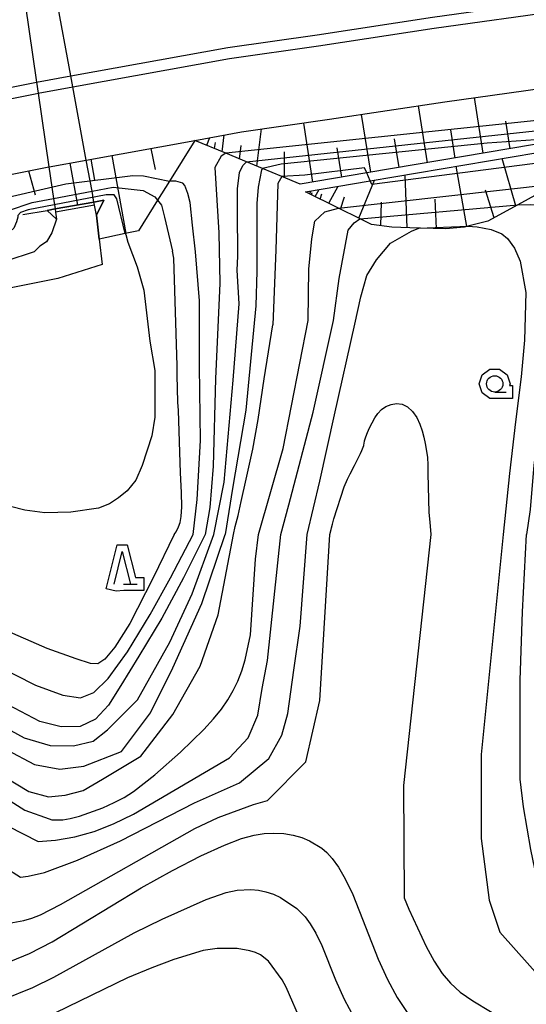
# Model space of a CAD drawing. Extents: x -10000 to -7998, y 90000 to 91501.
# Drawn here: x -9552 to -9474, y 90301 to 90452 of the extents above; entities that cross this region are included whole.
import ezdxf

# ---------------------------------------------------------------- set-up
doc = ezdxf.new("R2010")
doc.units = 0
doc.header["$MEASUREMENT"] = 0
for name, color, linetype in [('2101000', 7, 'CONTINUOUS'), ('2101001', 14, 'CONTINUOUS'), ('2219000', 6, 'CONTINUOUS'), ('6101110', 2, 'CONTINUOUS'), ('6101120', 1, 'CONTINUOUS'), ('6101990', 7, 'CONTINUOUS'), ('6110000', 1, 'CONTINUOUS'), ('6331000', 3, 'CONTINUOUS'), ('6332000', 3, 'CONTINUOUS'), ('7101000', 2, 'CONTINUOUS'), ('7101001', 54, 'CONTINUOUS'), ('7102000', 6, 'CONTINUOUS'), ('7102001', 214, 'CONTINUOUS'), ('CLIP_BOX', 6, 'CONTINUOUS')]:
    doc.layers.add(name, color=color, linetype=linetype)

# ---------------------------------------------------------------- blocks, each defined once
blk = doc.blocks.new('633100')
at = {"layer": '6331000'}
blk.add_lwpolyline([(0, -0.5), (0.7, -0.5)], dxfattribs=at)
blk.add_circle((0, 0), 0.5, dxfattribs=at)
at = {"layer": 'CLIP_BOX'}
blk.add_lwpolyline([(1.1, -0.1), (1.1, -0.9), (-0.292, -0.9), (-0.766, -0.556), (-0.946, 0), (-0.766, 0.556), (-0.292, 0.9), (0.292, 0.9), (0.766, 0.556), (0.946, 0), (0.914, -0.1)], close=True, dxfattribs=at)
blk = doc.blocks.new('633200')
at = {"layer": '6332000'}
for points in [[(-0.5, -1), (0, 1), (0.5, -1)], [(0.08, -1), (0.92, -1)]]:
    blk.add_lwpolyline(points, dxfattribs=at)
at = {"layer": 'CLIP_BOX'}
blk.add_lwpolyline([(0.812, -0.6), (1.32, -0.6), (1.32, -1.4), (0.09, -1.4), (-0.369, -1.445), (-0.985, -1.291), (-0.312, 1.4), (0.312, 1.4)], close=True, dxfattribs=at)

msp = doc.modelspace()

# ---------------------------------------------------------------- linework, layer by layer
at = {"layer": '2101000'}
for points in [[(-9573.1, 90437.68), (-9550.08, 90442.27), (-9549.54, 90442.37), (-9544.3, 90443.32), (-9520.21, 90447.69), (-9506.53, 90449.65), (-9488.81, 90452.34), (-9468.91, 90455.13), (-9458.05, 90456.43), (-9446.66, 90457.79), (-9429.06, 90459.81), (-9413.69, 90461.07), (-9404.33, 90461.64), (-9393.58, 90462.29), (-9374.95, 90463.34), (-9362.24, 90463.74), (-9345.73, 90464.09), (-9326.01, 90463.62), (-9305.19, 90463.12)], [(-9572.75, 90435.99), (-9549.76, 90440.58), (-9549.3, 90440.66), (-9543.99, 90441.63), (-9519.94, 90446), (-9506.28, 90447.95), (-9488.56, 90450.64), (-9468.69, 90453.43), (-9457.85, 90454.72), (-9446.45, 90456.08), (-9428.89, 90458.1), (-9413.57, 90459.35), (-9404.36, 90459.91), (-9393.48, 90460.57), (-9374.88, 90461.62), (-9362.2, 90462.02), (-9345.74, 90462.37), (-9326.06, 90461.9), (-9305.26, 90461.4)], [(-9570.44, 90424.83), (-9547.65, 90429.37), (-9547.62, 90429.38), (-9541.93, 90430.42), (-9525.29, 90433.44), (-9518.11, 90434.74), (-9504.62, 90436.67), (-9486.91, 90439.36), (-9467.22, 90442.13), (-9456.5, 90443.41), (-9445.13, 90444.76), (-9427.78, 90446.76), (-9420.74, 90447.33), (-9412.76, 90447.99), (-9404.53, 90448.49), (-9392.82, 90449.2), (-9374.38, 90450.24), (-9361.9, 90450.63), (-9345.75, 90450.97), (-9326.33, 90450.51), (-9305.72, 90450.01)], [(-9540.37, 90421.98), (-9539.96, 90418.3), (-9539.49, 90414.37), (-9546.29, 90412.26), (-9557.6, 90409.98), (-9571.61, 90408.24), (-9580.29, 90406.66), (-9581.84, 90406.43), (-9588.29, 90405.46), (-9594.15, 90404.84), (-9598.19, 90404.67), (-9601.11, 90404.54), (-9607.89, 90404.26), (-9611.34, 90404.59), (-9615.32, 90404.9), (-9617.18, 90405.04), (-9623.66, 90405.67), (-9627.86, 90406.34), (-9633.14, 90405.79), (-9635.3, 90405.57)], [(-9546.48, 90421.35), (-9547.2, 90419.25), (-9548.02, 90417.89), (-9549.03, 90417.18), (-9549.92, 90416.36), (-9554.28, 90414.9), (-9571.98, 90410.62), (-9580.68, 90409.03), (-9588.6, 90407.84), (-9594.32, 90407.23), (-9597.99, 90407.08), (-9601.22, 90406.94), (-9607.83, 90406.67), (-9611.13, 90406.99), (-9616.98, 90407.43), (-9623.35, 90408.05), (-9627.79, 90408.76), (-9635.55, 90407.96)]]:
    msp.add_lwpolyline(points, dxfattribs=at)
at = {"layer": '2101001'}
for points in [[(-9540.37, 90421.98), (-9540.65, 90423.48), (-9540.74, 90423.97), (-9541.04, 90425.63), (-9541.93, 90430.42), (-9543.99, 90441.63), (-9544.3, 90443.32), (-9546.51, 90455.25), (-9547.64, 90461.38), (-9548.88, 90468.11), (-9549.07, 90469.15), (-9549.81, 90473.19), (-9549.95, 90473.93), (-9550.12, 90474.78)], [(-9554.13, 90474.07), (-9554.04, 90473.2), (-9553.93, 90472.45), (-9553.32, 90468.29), (-9553.17, 90467.24), (-9552.22, 90460.75), (-9551.3, 90454.38), (-9549.54, 90442.37), (-9549.3, 90440.66), (-9547.65, 90429.37), (-9546.94, 90424.51), (-9546.71, 90422.91), (-9546.64, 90422.43), (-9546.48, 90421.35)]]:
    msp.add_lwpolyline(points, dxfattribs=at)
at = {"layer": '2219000'}
msp.add_lwpolyline([(-9540.37, 90421.98), (-9540.65, 90423.48), (-9546.64, 90422.43), (-9546.48, 90421.35), (-9547.94, 90422.69), (-9546.71, 90422.91), (-9540.74, 90423.97), (-9539.21, 90424.24)], close=True, dxfattribs=at)
at = {"layer": '6101110'}
for points in [[(-9420.74, 90447.33), (-9426.35, 90443.91), (-9428.93, 90443.03), (-9434.5, 90441.13), (-9437.31, 90440.23), (-9439.55, 90439.51), (-9443.6, 90438.31), (-9445.49, 90437.85), (-9448, 90437.24), (-9452.91, 90436.46), (-9456.83, 90435.82), (-9460.46, 90435.07), (-9463.28, 90434.38), (-9465.59, 90434.02), (-9469.54, 90433.4), (-9498.89, 90428.44), (-9509.12, 90426.71), (-9511.93, 90427.88), (-9514.89, 90429.11), (-9517.35, 90430.14), (-9520.53, 90431.46), (-9525.29, 90433.44)], [(-9640.96, 90409.14), (-9628.48, 90412.16), (-9610.39, 90416.49), (-9590.85, 90420.46), (-9570.44, 90424.83), (-9547.65, 90429.37), (-9547.62, 90429.38), (-9541.93, 90430.42), (-9525.29, 90433.44)], [(-9463.03, 90433.13), (-9465.42, 90430.74), (-9468.85, 90427.32), (-9475.72, 90423.55), (-9480.33, 90421.02), (-9483.4, 90420.25), (-9483.96, 90420.11), (-9486.78, 90419.88), (-9490.65, 90419.95), (-9490.9, 90419.96), (-9495.04, 90420.11), (-9498.19, 90420.53), (-9499.92, 90421.39), (-9503.24, 90423.04), (-9508.31, 90425.56)]]:
    msp.add_lwpolyline(points, dxfattribs=at)
at = {"layer": '6101120'}
for points in [[(-9525.29, 90433.44), (-9518.11, 90434.74), (-9504.62, 90436.67), (-9486.91, 90439.36), (-9467.22, 90442.13), (-9456.5, 90443.41), (-9445.13, 90444.76), (-9427.78, 90446.76), (-9420.74, 90447.33)], [(-9525.29, 90433.44), (-9529.18, 90427.17), (-9530.99, 90424.26), (-9533.9, 90419.57), (-9535.94, 90419.14), (-9539.96, 90418.3), (-9540.37, 90421.98), (-9539.21, 90424.24), (-9540.74, 90423.97), (-9546.71, 90422.91), (-9547.94, 90422.69), (-9546.48, 90421.35), (-9547.2, 90419.25), (-9548.02, 90417.89), (-9549.03, 90417.18), (-9549.92, 90416.36), (-9554.28, 90414.9)], [(-9508.31, 90425.56), (-9498.36, 90427.24), (-9469.33, 90432.14), (-9463.03, 90433.13)]]:
    msp.add_lwpolyline(points, dxfattribs=at)
at = {"layer": '6101990'}
for points in [[(-9481.05, 90431.45), (-9482.38, 90440)], [(-9489.58, 90430.01), (-9490.98, 90438.74)], [(-9498.3, 90428.54), (-9499.72, 90437.41)], [(-9515.75, 90429.47), (-9515.05, 90435.18)], [(-9507.16, 90427.04), (-9508.57, 90436.1)], [(-9476.91, 90432.15), (-9477.56, 90436.37)], [(-9523.45, 90432.68), (-9522.99, 90433.86)], [(-9521.06, 90431.68), (-9520.78, 90434.26)], [(-9493.94, 90429.28), (-9494.64, 90433.68)], [(-9485.32, 90430.73), (-9486, 90435.06)], [(-9532.03, 90432.21), (-9531.35, 90428.96)], [(-9522.26, 90432.18), (-9522.08, 90433.12)], [(-9518.41, 90430.57), (-9518.18, 90432.67)], [(-9502.73, 90427.79), (-9503.43, 90432.27)], [(-9538.01, 90431.13), (-9535.87, 90419.16)], [(-9511.52, 90427.71), (-9511.54, 90431.69)], [(-9476.02, 90423.38), (-9478.16, 90430.65)], [(-9544.45, 90429.96), (-9543.29, 90423.52)], [(-9541.23, 90430.54), (-9540.65, 90427.31)], [(-9483.53, 90420.22), (-9485.2, 90429.46)], [(-9550.78, 90428.75), (-9549.76, 90425.06)], [(-9492.7, 90420.03), (-9493.02, 90428.14)], [(-9504.73, 90423.78), (-9503.3, 90426.41)], [(-9500.11, 90421.48), (-9497.71, 90427.35)], [(-9508.14, 90425.48), (-9508.1, 90425.6)], [(-9507.92, 90425.36), (-9507.87, 90425.5)], [(-9507.68, 90425.25), (-9507.43, 90425.71)], [(-9507.37, 90425.09), (-9507.26, 90425.42)], [(-9506.81, 90424.81), (-9506.21, 90425.91)], [(-9506.06, 90424.44), (-9505.81, 90425.24)], [(-9502.95, 90422.89), (-9502.33, 90424.78)], [(-9479.34, 90421.56), (-9480.69, 90425.78)], [(-9496.74, 90420.34), (-9496.65, 90423.94)], [(-9488.2, 90419.91), (-9488.39, 90424.4)]]:
    msp.add_lwpolyline(points, dxfattribs=at)
at = {"layer": '6110000'}
msp.add_lwpolyline([(-9551.65, 90422.04), (-9547.94, 90422.69)], dxfattribs=at)
at = {"layer": '7101000'}
for points in [[(-9511.93, 90427.88), (-9512.55, 90426.8), (-9512.87, 90416.66), (-9513.3, 90405.14)], [(-9498.36, 90427.24), (-9498.89, 90428.44)], [(-9530.99, 90424.26), (-9530.39, 90423.51), (-9529.91, 90421.65), (-9528.69, 90416.45)], [(-9528.46, 90372.95), (-9528.13, 90373.38), (-9527.79, 90374.12), (-9527.52, 90374.81), (-9527.37, 90375.74), (-9527.26, 90377.23), (-9527.3, 90379.41), (-9527.45, 90382.45), (-9527.79, 90391.99), (-9527.86, 90393.27), (-9527.97, 90397.39), (-9527.98, 90398.83), (-9528.51, 90415.35), (-9528.69, 90416.45)], [(-9519.34, 90372.95), (-9519.07, 90374.2), (-9518.64, 90375.89), (-9518.14, 90378.05), (-9517.4, 90381.45), (-9516.4, 90386.05), (-9515.55, 90390.61), (-9514.65, 90396.87), (-9513.3, 90405.14)], [(-9613.6, 90372.95), (-9606.67, 90369.86), (-9584.39, 90355.44), (-9569.99, 90346.07), (-9560.94, 90340.08), (-9554.86, 90336.05), (-9550.73, 90333.56), (-9547.71, 90332.72), (-9545.14, 90332.96), (-9542.42, 90333.71), (-9539.41, 90335.42), (-9533.56, 90338.95), (-9528.62, 90345.36), (-9524.43, 90352.76), (-9521.71, 90360.65), (-9519.34, 90372.95)], [(-9528.46, 90372.95), (-9531.66, 90366.32), (-9535.25, 90359.29), (-9537.52, 90355.68), (-9539.05, 90353.85), (-9540.14, 90353.15), (-9541.25, 90353.16), (-9543.48, 90353.9), (-9547.92, 90355.47), (-9554.8, 90358.51), (-9563.15, 90362.69), (-9569.53, 90366.32), (-9573.34, 90368.71), (-9578.29, 90372.95)], [(-9553.5, 90307.52), (-9550.64, 90308.69), (-9547.13, 90310.48), (-9533.48, 90318.78), (-9528.7, 90321.43), (-9524.33, 90323.65), (-9520.71, 90325.31), (-9518.09, 90326.33), (-9516.19, 90326.86), (-9514.64, 90327.08), (-9513.13, 90327.15), (-9511.64, 90327.08), (-9510.21, 90326.86), (-9508.87, 90326.46), (-9507.68, 90325.96), (-9505.79, 90324.84), (-9505.02, 90324.16), (-9504.2, 90323.24), (-9503.26, 90321.94), (-9502.19, 90320.16), (-9501.02, 90317.76), (-9497.15, 90307.84)], [(-9497.15, 90307.84), (-9495.73, 90304.7), (-9494.25, 90301.95), (-9492.73, 90299.63)]]:
    msp.add_lwpolyline(points, dxfattribs=at)
at = {"layer": '7101001'}
for points in [[(-9465.43, 90430.74), (-9466.72, 90430.72), (-9498.11, 90426.69), (-9498.36, 90427.24)], [(-9498.89, 90428.44), (-9499.25, 90429.24), (-9508.42, 90428.09), (-9511.93, 90427.88)], [(-9598.19, 90404.67), (-9597.99, 90407.08), (-9595.93, 90408.02), (-9566.52, 90417.37), (-9557.52, 90421.45), (-9550.21, 90423.89), (-9546.94, 90424.51), (-9541.04, 90425.63), (-9537.77, 90426.25), (-9533.21, 90425.75), (-9531.38, 90424.76), (-9530.99, 90424.26)]]:
    msp.add_lwpolyline(points, dxfattribs=at)
at = {"layer": '7102000'}
for points in [[(-9520.53, 90431.46), (-9521.22, 90431.03), (-9522.19, 90429.28), (-9521.6, 90419.27), (-9521.45, 90411.55), (-9522.08, 90396.83), (-9522.45, 90383.46), (-9522.97, 90377.12), (-9523.67, 90372.95)], [(-9522.34, 90372.95), (-9520.78, 90381.01), (-9519.38, 90396.67), (-9518.46, 90408.34), (-9518.78, 90413.53), (-9518.7, 90415.66), (-9518.74, 90422.68), (-9518.72, 90426.01), (-9518.44, 90428.49), (-9517.93, 90429.56), (-9517.35, 90430.14)], [(-9514.89, 90429.11), (-9515.06, 90428.9), (-9515.58, 90426.27), (-9515.75, 90423.75), (-9515.75, 90413.39), (-9515.94, 90408.04), (-9517.45, 90392.04), (-9519.5, 90380.05), (-9520.64, 90372.95)], [(-9525.53, 90372.95), (-9524.93, 90378.35), (-9524.41, 90387.39), (-9524.55, 90398.72), (-9524.58, 90408.84), (-9525.15, 90416.36), (-9525.63, 90420.41), (-9526, 90423.89), (-9526.32, 90425.28), (-9526.79, 90426.49), (-9527.1, 90426.87), (-9528.17, 90427.16), (-9529.18, 90427.17)], [(-9515.49, 90372.95), (-9511.71, 90386.14), (-9507.89, 90405.79), (-9507.8, 90413.68), (-9507.32, 90418.34), (-9506.86, 90421.04), (-9505.35, 90422.46), (-9503.24, 90423.04)], [(-9475.72, 90423.55), (-9473.86, 90423.61), (-9471.71, 90423.51), (-9471.08, 90423.21), (-9469.72, 90421.74), (-9468.97, 90420.72), (-9468.52, 90419.52), (-9468.23, 90417.86), (-9467.9, 90414.48), (-9468.01, 90410.84), (-9468.85, 90406.12), (-9470.05, 90401.51), (-9471.24, 90396.3), (-9472.44, 90389.88), (-9473.27, 90383.58), (-9473.86, 90376.79), (-9474.4, 90372.95)], [(-9512.08, 90372.95), (-9510.83, 90377.54), (-9507.14, 90391.74), (-9504.02, 90405.8), (-9503.11, 90412.25), (-9501.73, 90419.66), (-9500.82, 90420.76), (-9499.94, 90421.38), (-9499.92, 90421.39)], [(-9483.4, 90420.25), (-9481.95, 90420.15), (-9479.83, 90419.76), (-9478.21, 90419.1), (-9477.33, 90418.38), (-9476.26, 90416.88), (-9475.36, 90414.9), (-9474.52, 90410.12), (-9474.7, 90402.76), (-9475.24, 90397.14), (-9476.07, 90390.23), (-9477.02, 90382.35), (-9477.99, 90372.95)], [(-9535.94, 90419.14), (-9535.86, 90419.01), (-9535.55, 90417.83), (-9534.12, 90414.02), (-9533.1, 90410.43), (-9532.16, 90402.63), (-9531.43, 90398.11), (-9531.41, 90390.97), (-9531.88, 90388.1), (-9533.33, 90383.54), (-9534.33, 90381.32), (-9535.66, 90379.68), (-9536.96, 90378.59), (-9538.34, 90377.68), (-9540.03, 90377.02), (-9544.3, 90376.4), (-9548.26, 90376.28), (-9551.36, 90376.71), (-9558.19, 90378.45), (-9562.11, 90379.55), (-9567.6, 90381.59)], [(-9508.04, 90372.95), (-9506.1, 90381.14), (-9503.84, 90391.32), (-9500.72, 90405.24), (-9499.83, 90409.42), (-9498.9, 90412.69), (-9497.43, 90415.09), (-9495.25, 90417.66), (-9492.05, 90419.52), (-9490.9, 90419.96)], [(-9504.58, 90372.95), (-9504.34, 90373.72), (-9504.34, 90373.75), (-9504.3, 90374.01), (-9504.16, 90374.55), (-9503.93, 90375.35), (-9502.36, 90380.3), (-9501.86, 90381.44), (-9501.43, 90382.3), (-9500.77, 90383.54), (-9499.84, 90385.39), (-9499.67, 90385.85), (-9499.37, 90386.61), (-9499.35, 90386.68), (-9499.35, 90386.72), (-9499.32, 90386.93), (-9499.23, 90387.35), (-9499.07, 90387.94), (-9498.79, 90388.63), (-9498.46, 90389.34), (-9497.68, 90390.85), (-9497.22, 90391.52), (-9496.65, 90392.13), (-9495.96, 90392.6), (-9495.17, 90392.93), (-9494.33, 90393.06), (-9493.49, 90392.98), (-9492.65, 90392.55), (-9491.87, 90391.86), (-9491.23, 90390.9), (-9490.74, 90389.9), (-9490.39, 90388.89), (-9490.15, 90387.9), (-9489.96, 90386.93), (-9489.6, 90384.81), (-9489.53, 90383.6), (-9489.54, 90382.33), (-9489.4, 90376.34), (-9489.25, 90374.87), (-9489.09, 90372.95)], [(-9648.32, 90372.95), (-9629.59, 90367.55), (-9614.29, 90361.52), (-9601.78, 90354.27), (-9589.41, 90345.6), (-9573.56, 90331.93), (-9566.4, 90324.99), (-9560.76, 90317.83), (-9557.5, 90314.58), (-9555.57, 90313.28), (-9553.76, 90313.35), (-9551.5, 90313.74), (-9550.26, 90314.1), (-9548.93, 90314.61), (-9545.88, 90316.18), (-9525.25, 90327.85), (-9521.7, 90329.56), (-9516.25, 90331.52), (-9514.12, 90332.17), (-9508.27, 90338.07), (-9506.09, 90347.49), (-9504.58, 90372.95)], [(-9640.42, 90372.95), (-9627.02, 90368.67), (-9612.19, 90362.73), (-9599.39, 90354.93), (-9574.43, 90337.35), (-9556.85, 90323.47), (-9552.03, 90320.42), (-9550.82, 90320.54), (-9548.35, 90321.13), (-9543.25, 90323.02), (-9536.68, 90325.97), (-9525.33, 90331.81), (-9518.41, 90334.86), (-9513.92, 90338.62), (-9511.93, 90342.2), (-9511, 90345.52), (-9510.07, 90352.16), (-9509.14, 90358.93), (-9508.04, 90372.95)], [(-9632.7, 90372.95), (-9622.35, 90369.31), (-9604.38, 90361), (-9577.9, 90343.86), (-9560.76, 90331.71), (-9549.31, 90325.89), (-9546.63, 90326.08), (-9543.69, 90326.56), (-9540.72, 90327.39), (-9537.73, 90328.56), (-9534.66, 90330.05), (-9519.97, 90338.68), (-9517.1, 90341.79), (-9515.62, 90345.25), (-9514.96, 90349.36), (-9514.13, 90353.64), (-9512.08, 90372.95)], [(-9604.96, 90372.95), (-9597.17, 90367.98), (-9584.39, 90359.2), (-9575.78, 90353.53), (-9563.09, 90345.5), (-9554.1, 90339.91), (-9549.86, 90337.66), (-9545.95, 90336.96), (-9542.28, 90337.43), (-9536.52, 90339.69), (-9532.08, 90345.61), (-9528.62, 90352.51), (-9524.18, 90362.38), (-9520.64, 90372.95)], [(-9597.55, 90372.95), (-9587.62, 90365.37), (-9584.39, 90363.1), (-9568.86, 90352.39), (-9558.2, 90345.46), (-9551.42, 90341.75), (-9547.48, 90340.61), (-9543.89, 90340.54), (-9540.88, 90341.28), (-9538.68, 90343), (-9534.05, 90347.58), (-9529.11, 90356.46), (-9525.66, 90363.86), (-9522.34, 90372.95)], [(-9523.67, 90372.95), (-9527.01, 90366.32), (-9530.34, 90360.12), (-9533.87, 90354.29), (-9536.6, 90349.8), (-9538.52, 90346.78), (-9540.53, 90344.66), (-9542.88, 90343.51), (-9545.77, 90343.45), (-9549.03, 90344.29), (-9553.92, 90346.85), (-9564.73, 90353.88), (-9576.78, 90362.11), (-9582.72, 90366.32), (-9591.84, 90372.95)], [(-9583.95, 90372.95), (-9576.77, 90366.89), (-9576.01, 90366.32), (-9564.57, 90358.15), (-9555.97, 90353), (-9549.72, 90349.87), (-9545.5, 90348.33), (-9542.8, 90347.91), (-9540.77, 90348.71), (-9538.55, 90350.87), (-9535.62, 90354.97), (-9532.12, 90360.67), (-9528.99, 90366.32), (-9525.53, 90372.95)], [(-9583.66, 90351.24), (-9551.36, 90330.67), (-9547.61, 90329.33), (-9547.18, 90329.21), (-9545.51, 90329.21), (-9544.38, 90329.39), (-9542.96, 90329.75), (-9539.38, 90331.05), (-9537.62, 90331.83), (-9536.1, 90332.64), (-9534.68, 90333.54), (-9531.39, 90336.12), (-9527.47, 90339.58), (-9523.9, 90343.06), (-9522.42, 90344.68), (-9521.2, 90346.18), (-9520.2, 90347.6), (-9519.37, 90349.02), (-9518.67, 90350.49), (-9518.07, 90352.05), (-9517.55, 90353.74), (-9516.75, 90357.56), (-9515.95, 90369.2), (-9515.49, 90372.95)], [(-9489.09, 90372.95), (-9493.27, 90334.44), (-9493.16, 90317.21), (-9492.44, 90315.47), (-9489.8, 90309.76), (-9488.56, 90307.51), (-9487.34, 90305.64), (-9486.06, 90304.11), (-9484.56, 90302.75), (-9482.64, 90301.41), (-9474.51, 90296.52)], [(-9477.99, 90372.95), (-9481.37, 90339.24), (-9481.37, 90326.31), (-9480.13, 90316.87), (-9478.49, 90311.94), (-9471.82, 90304.43), (-9469.14, 90302.53), (-9463.82, 90298.35)], [(-9460.6, 90305.69), (-9466.48, 90310.39), (-9469.13, 90312.33), (-9471.44, 90316), (-9472.75, 90319.92), (-9473.73, 90324.65), (-9474.87, 90331.19), (-9475.36, 90335.43), (-9475.36, 90341.97), (-9475.36, 90350.62), (-9475.03, 90361.08), (-9474.4, 90372.95)], [(-9559.26, 90299.78), (-9550.1, 90303.49), (-9546.88, 90305.04), (-9534.55, 90311.85), (-9530.3, 90313.97), (-9523.51, 90316.95), (-9520.47, 90318.06), (-9518.76, 90318.38), (-9516.67, 90318.49), (-9515.53, 90318.39), (-9514.37, 90318.17), (-9513.23, 90317.8), (-9512.15, 90317.3), (-9509.61, 90315.6), (-9508.33, 90314.29), (-9507.58, 90313.26), (-9506.72, 90311.83), (-9505.79, 90309.91), (-9503.68, 90304.64), (-9502.38, 90301.69), (-9500.84, 90298.82)], [(-9508.86, 90298), (-9511.25, 90303.51), (-9511.9, 90304.62), (-9513.98, 90307.51), (-9515.22, 90308.46), (-9515.98, 90308.83), (-9516.84, 90309.11), (-9518.79, 90309.45), (-9521.86, 90309.44), (-9523.99, 90309.14), (-9528.49, 90307.75), (-9531.87, 90306.5), (-9535.62, 90304.93), (-9546.62, 90299.6)]]:
    msp.add_lwpolyline(points, dxfattribs=at)
at = {"layer": '7102001'}
for points in [[(-9437.31, 90440.23), (-9520.53, 90431.46)], [(-9517.35, 90430.14), (-9445.49, 90437.85)], [(-9465.59, 90434.02), (-9480.46, 90433), (-9512.01, 90429.78), (-9514.89, 90429.11)], [(-9615.32, 90404.9), (-9615.14, 90407.29), (-9614.92, 90407.49), (-9614.12, 90407.87), (-9600.93, 90411.38), (-9557.27, 90423.97), (-9545.06, 90426.79), (-9534.79, 90428.07), (-9533.13, 90427.98), (-9529.18, 90427.17)], [(-9503.24, 90423.04), (-9469.87, 90426.76)], [(-9535.94, 90419.14), (-9537.22, 90424.49), (-9537.63, 90425.06), (-9538.06, 90425.1), (-9538.89, 90425.06), (-9550.83, 90422.8), (-9551.99, 90422.38), (-9552.4, 90421.89), (-9552.4, 90421.67), (-9552.6, 90420.92), (-9553.05, 90419.95), (-9554.07, 90419.05), (-9559.84, 90416.37), (-9569.53, 90413.12), (-9581.85, 90409.15), (-9582.25, 90408.79), (-9581.84, 90406.43)], [(-9499.92, 90421.39), (-9475.72, 90423.55)], [(-9490.9, 90419.96), (-9483.4, 90420.25)]]:
    msp.add_lwpolyline(points, dxfattribs=at)

# ---------------------------------------------------------------- block references
at = {"layer": '6331000', "xscale": 2.5, "yscale": 2.5, "zscale": 2.5}
msp.add_blockref('633100', (-9479.28, 90396.08), dxfattribs=at)
at = {"layer": '6332000', "xscale": 2.5, "yscale": 2.5, "zscale": 2.5}
msp.add_blockref('633200', (-9536.41, 90367.87), dxfattribs=at)

doc.saveas('drawing.dxf')
